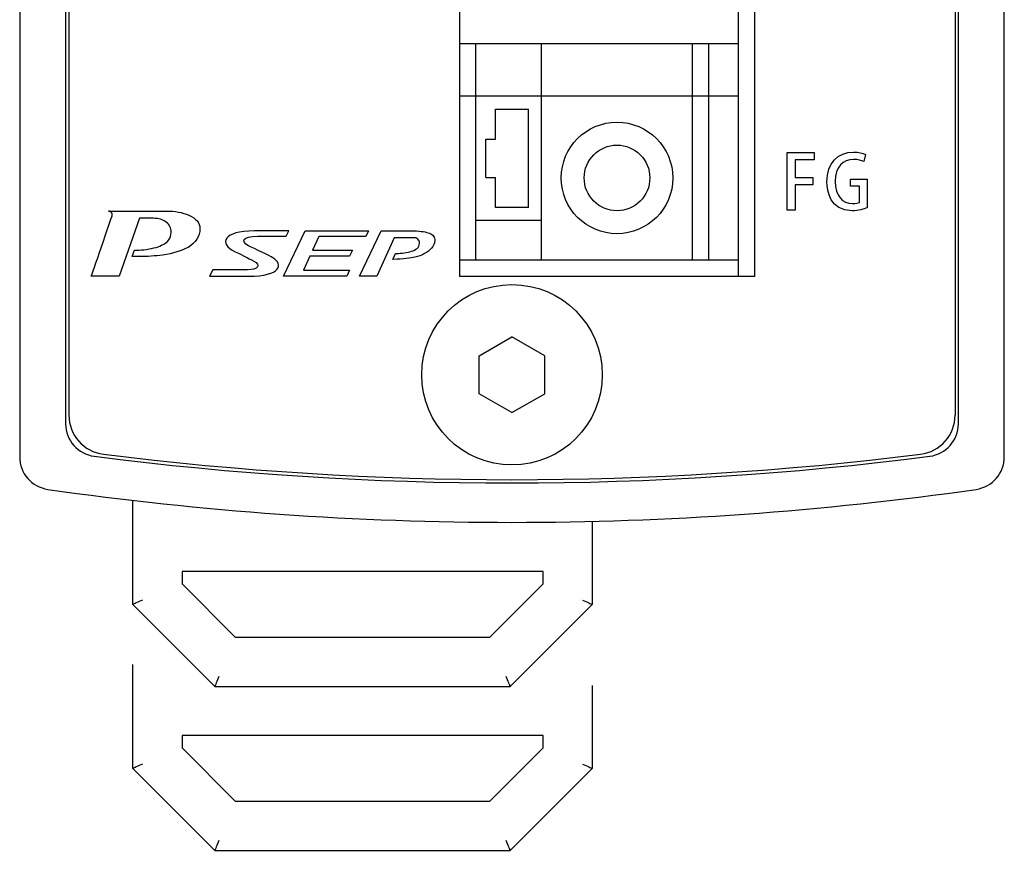
# Model space of a CAD drawing. Extents: x 52 to 387, y 0 to 342.
# Drawn here: x 188 to 218, y 96 to 122 of the extents above; entities that cross this region are included whole.
import ezdxf

# ---------------------------------------------------------------- set-up
doc = ezdxf.new("R2010")
doc.units = 0
doc.layers.add('1', color=7, linetype='CONTINUOUS')

# ---------------------------------------------------------------- blocks, each defined once
blk = doc.blocks.new('A$C09634F3C')
at = {"layer": '1'}
for p, q in [((1.595, 2.75), (2.173, 3.75)), ((2.173, 3.75), (3.327, 3.75)), ((3.327, 3.75), (3.905, 2.75)), ((1.595, 2.75), (2.173, 1.75)), ((3.327, 1.75), (3.905, 2.75)), ((2.173, 1.75), (3.327, 1.75))]:
    blk.add_line(p, q, dxfattribs=at)
blk.add_circle((2.75, 2.75), 2.75, dxfattribs=at)

msp = doc.modelspace()

# ---------------------------------------------------------------- linework, layer by layer
at = {"layer": '1', "linetype": 'CONTINUOUS'}
for p, q in [((188.307, 204.319), (188.307, 108.308)), ((218.307, 108.308), (218.307, 204.319)), ((189.707, 203.308), (189.707, 109.319)), ((216.907, 109.319), (216.907, 203.308)), ((191.753, 103.813), (191.753, 106.983)), ((205.753, 106.343), (205.753, 103.813)), ((204.253, 104.813), (193.253, 104.813)), ((193.253, 104.813), (193.253, 104.435)), ((204.253, 104.435), (204.253, 104.813)), ((193.253, 104.435), (194.875, 102.813)), ((202.632, 102.813), (204.253, 104.435)), ((194.253, 101.313), (191.753, 103.813)), ((205.753, 103.813), (203.253, 101.313)), ((194.875, 102.813), (202.632, 102.813)), ((191.753, 98.813), (191.753, 101.983)), ((194.253, 101.313), (203.253, 101.313)), ((205.753, 101.343), (205.753, 98.813)), ((204.253, 99.813), (193.253, 99.813)), ((193.253, 99.813), (193.253, 99.435)), ((204.253, 99.435), (204.253, 99.813)), ((193.253, 99.435), (194.875, 97.813)), ((202.632, 97.813), (204.253, 99.435)), ((194.253, 96.313), (191.753, 98.813)), ((205.753, 98.813), (203.253, 96.313)), ((194.875, 97.813), (202.632, 97.813)), ((194.253, 96.313), (203.253, 96.313))]:
    msp.add_line(p, q, dxfattribs=at)
at = {"layer": '1'}
for p, q in [((189.807, 203.045), (189.807, 109.582)), ((216.807, 203.045), (216.807, 109.582)), ((210.707, 113.813), (210.707, 183.213)), ((201.707, 134.063), (201.707, 113.813)), ((210.707, 113.813), (201.707, 113.813))]:
    msp.add_line(p, q, dxfattribs=at)
at = {"layer": '1', "color": 1}
for p, q in [((210.207, 113.813), (210.207, 183.213)), ((201.707, 120.913), (210.207, 120.913)), ((202.207, 119.313), (202.207, 120.913)), ((204.207, 119.313), (204.207, 120.913)), ((208.807, 119.313), (208.807, 120.913)), ((209.307, 119.313), (209.307, 120.913)), ((210.207, 119.313), (210.207, 120.913)), ((201.707, 119.313), (210.207, 119.313)), ((202.207, 115.513), (202.207, 119.313)), ((202.207, 114.313), (202.207, 119.313)), ((204.207, 114.313), (204.207, 119.313)), ((208.807, 114.313), (208.807, 119.313)), ((209.307, 114.313), (209.307, 119.313)), ((210.207, 114.313), (210.207, 119.313)), ((202.807, 118.913), (203.807, 118.913)), ((202.807, 117.998), (202.807, 118.913)), ((203.807, 115.913), (203.807, 118.913)), ((202.507, 117.998), (202.807, 117.998)), ((202.507, 116.829), (202.507, 117.998)), ((211.693, 115.832), (211.693, 117.586)), ((211.693, 117.586), (212.514, 117.586)), ((211.932, 117.363), (211.932, 116.822)), ((212.514, 117.363), (211.932, 117.363)), ((212.514, 117.586), (212.514, 117.363)), ((202.507, 116.829), (202.807, 116.829)), ((202.807, 115.913), (202.807, 116.829)), ((211.932, 116.822), (212.473, 116.822)), ((212.473, 116.822), (212.473, 116.602)), ((211.932, 116.602), (211.932, 115.832)), ((212.473, 116.602), (211.932, 116.602)), ((203.807, 115.913), (202.807, 115.913)), ((211.932, 115.832), (211.693, 115.832)), ((204.207, 115.513), (202.207, 115.513)), ((196.346, 113.816), (197.006, 115.201)), ((197.006, 115.201), (198.932, 115.201)), ((198.932, 115.201), (198.851, 115.031)), ((197.422, 115.031), (197.231, 114.613)), ((198.851, 115.031), (197.422, 115.031)), ((197.231, 114.613), (198.447, 114.613)), ((198.447, 114.613), (198.359, 114.426)), ((197.144, 114.426), (196.953, 114.004)), ((198.359, 114.426), (197.144, 114.426)), ((201.707, 114.313), (210.207, 114.313)), ((196.953, 114.004), (198.361, 114.004)), ((198.361, 114.004), (198.273, 113.817)), ((198.273, 113.817), (196.346, 113.816))]:
    msp.add_line(p, q, dxfattribs=at)
at = {"layer": '1', "linetype": 'CONTINUOUS', "flags": 128}
for points in [[(192.053, 103.938), (192.001, 103.916), (191.951, 103.895), (191.903, 103.876), (191.86, 103.858), (191.823, 103.843), (191.793, 103.83), (191.771, 103.821), (191.758, 103.815), (191.753, 103.813)], [(205.453, 103.938), (205.505, 103.916), (205.556, 103.895), (205.603, 103.876), (205.646, 103.858), (205.683, 103.843), (205.713, 103.83), (205.735, 103.821), (205.749, 103.815), (205.753, 103.813)], [(194.377, 101.613), (194.356, 101.561), (194.335, 101.511), (194.315, 101.463), (194.298, 101.421), (194.282, 101.384), (194.27, 101.354), (194.261, 101.332), (194.255, 101.318), (194.253, 101.313)], [(203.253, 101.313), (203.251, 101.318), (203.246, 101.332), (203.237, 101.354), (203.224, 101.384), (203.209, 101.421), (203.191, 101.463), (203.171, 101.511), (203.151, 101.561), (203.129, 101.613)], [(192.053, 98.938), (192.001, 98.916), (191.951, 98.895), (191.903, 98.876), (191.86, 98.858), (191.823, 98.843), (191.793, 98.83), (191.771, 98.821), (191.758, 98.815), (191.753, 98.813)], [(205.453, 98.938), (205.505, 98.916), (205.556, 98.895), (205.603, 98.876), (205.646, 98.858), (205.683, 98.843), (205.713, 98.83), (205.735, 98.821), (205.749, 98.815), (205.753, 98.813)], [(194.377, 96.613), (194.356, 96.561), (194.335, 96.511), (194.315, 96.463), (194.298, 96.421), (194.282, 96.384), (194.27, 96.354), (194.261, 96.332), (194.255, 96.318), (194.253, 96.313)], [(203.253, 96.313), (203.251, 96.318), (203.246, 96.332), (203.237, 96.354), (203.224, 96.384), (203.209, 96.421), (203.191, 96.463), (203.171, 96.511), (203.151, 96.561), (203.129, 96.613)]]:
    msp.add_lwpolyline(points, dxfattribs=at)
at = {"layer": '1', "color": 1}
for radius in [1.7, 1]:
    msp.add_circle((206.507, 116.813), radius, dxfattribs=at)
at = {"layer": '1'}
for centre, radius, start, end in [((191.007, 109.582), 1.2, 180, 262.8485), ((215.607, 109.582), 1.2, 277.1515, 360), ((203.307, 207.613), 100, 262.84847, 277.15153)]:
    msp.add_arc(centre, radius, start, end, dxfattribs=at)
at = {"layer": '1', "linetype": 'CONTINUOUS'}
for centre, radius, start, end in [((190.707, 109.319), 1, 180, 262.688), ((215.907, 109.319), 1, 277.312, 0), ((189.307, 108.308), 1, 180, 261.8703), ((203.307, 207.514), 100, 262.688, 277.312), ((217.307, 108.308), 1, 278.1297, 0), ((203.307, 206.313), 100, 261.87032, 278.12969)]:
    msp.add_arc(centre, radius, start, end, dxfattribs=at)
at = {"layer": '1', "color": 1}
for points, knots in [([(214.124, 115.902), (214.035, 115.863), (213.862, 115.813), (213.674, 115.813), (212.991, 115.813), (212.904, 116.416), (212.904, 116.696), (212.904, 117.265), (213.241, 117.604), (213.713, 117.604), (213.868, 117.604), (214.002, 117.574), (214.081, 117.531)], [0, 0, 0, 0, 1, 1, 1, 2, 2, 2, 3, 3, 3, 4, 4, 4, 4]), ([(214.027, 117.313), (213.953, 117.349), (213.858, 117.379), (213.713, 117.379), (213.389, 117.379), (213.156, 117.152), (213.156, 116.707), (213.156, 116.265), (213.373, 116.031), (213.682, 116.031), (213.785, 116.031), (213.858, 116.047), (213.893, 116.068)], [5, 5, 5, 5, 6, 6, 6, 7, 7, 7, 8, 8, 8, 9, 9, 9, 9]), ([(193.465, 115.678), (193.688, 115.579), (193.8, 115.443), (193.8, 115.269), (193.8, 115.028), (193.679, 114.837), (193.436, 114.697)], [5, 5, 5, 5, 6, 6, 6, 7, 7, 7, 7]), ([(192.632, 114.759), (192.826, 114.852), (192.922, 114.982), (192.922, 115.149), (192.922, 115.287), (192.872, 115.394), (192.771, 115.469)], [14, 14, 14, 14, 15, 15, 15, 16, 16, 16, 16]), ([(196.508, 115.201), (196.508, 115.201), (195.755, 115.199), (195.451, 115.199), (194.519, 115.199), (194.345, 114.817), (194.872, 114.564)], [0, 0, 0, 0, 1, 1, 1, 2, 2, 2, 2]), ([(195.278, 114.746), (195.039, 114.866), (195.083, 115.037), (195.56, 115.037), (196.217, 115.037), (196.431, 115.037), (196.431, 115.037)], [9, 9, 9, 9, 10, 10, 10, 11, 11, 11, 11]), ([(200.46, 114.921), (200.447, 114.939), (200.429, 114.954), (200.409, 114.967), (200.388, 114.981), (200.362, 114.987), (200.333, 114.987)], [17, 17, 17, 17, 18, 18, 18, 19, 19, 19, 19]), ([(200.247, 114.576), (200.314, 114.598), (200.37, 114.628), (200.414, 114.666), (200.458, 114.704), (200.484, 114.754), (200.491, 114.815)], [13, 13, 13, 13, 14, 14, 14, 15, 15, 15, 15]), ([(200.859, 114.675), (200.803, 114.609), (200.733, 114.552), (200.644, 114.505), (200.556, 114.458), (200.456, 114.422), (200.342, 114.397)], [6, 6, 6, 6, 7, 7, 7, 8, 8, 8, 8]), ([(192.656, 114.462), (192.437, 114.431), (192.199, 114.415), (191.941, 114.415), (191.889, 114.415), (191.848, 114.416), (191.817, 114.416)], [8, 8, 8, 8, 9, 9, 9, 10, 10, 10, 10]), ([(194.095, 113.816), (194.095, 113.816), (195.108, 113.818), (195.295, 113.818), (196.261, 113.818), (196.35, 114.175), (196.022, 114.382)], [6, 6, 6, 6, 7, 7, 7, 8, 8, 8, 8]), ([(195.444, 114.278), (195.661, 114.165), (195.574, 114.01), (195.246, 114.01), (195.06, 114.01), (194.188, 114.01), (194.188, 114.01)], [3, 3, 3, 3, 4, 4, 4, 5, 5, 5, 5])]:
    msp.add_open_spline(points, degree=3, knots=knots, dxfattribs=at)
for points in [[(214.081, 117.531), (214.081, 117.531), (214.027, 117.313), (214.027, 117.313)], [(213.621, 116.776), (213.621, 116.776), (214.124, 116.776), (214.124, 116.776)], [(213.621, 116.563), (213.621, 116.563), (213.621, 116.776), (213.621, 116.776)], [(214.124, 116.776), (214.124, 116.776), (214.124, 115.902), (214.124, 115.902)], [(213.893, 116.563), (213.893, 116.563), (213.621, 116.563), (213.621, 116.563)], [(213.893, 116.068), (213.893, 116.068), (213.893, 116.563), (213.893, 116.563)], [(191.018, 115.805), (191.018, 115.805), (192.761, 115.805), (192.761, 115.805)], [(191.123, 115.655), (191.161, 115.767), (191.018, 115.805), (191.018, 115.805)], [(192.761, 115.805), (193.036, 115.805), (193.27, 115.763), (193.465, 115.678)], [(190.489, 113.815), (190.489, 113.815), (191.101, 115.593), (191.123, 115.655)], [(191.961, 115.582), (191.961, 115.582), (191.34, 113.815), (191.34, 113.815)], [(192.381, 115.582), (192.381, 115.582), (191.961, 115.582), (191.961, 115.582)], [(192.771, 115.469), (192.67, 115.545), (192.54, 115.582), (192.381, 115.582)], [(196.431, 115.037), (196.431, 115.037), (196.508, 115.201), (196.508, 115.201)], [(198.665, 113.817), (198.665, 113.817), (199.326, 115.202), (199.326, 115.202)], [(199.326, 115.202), (199.326, 115.202), (200.283, 115.202), (200.283, 115.202)], [(200.283, 115.202), (200.453, 115.197), (200.528, 115.188), (200.602, 115.176)], [(199.72, 114.985), (199.72, 114.985), (199.188, 113.817), (199.188, 113.817)], [(200.333, 114.987), (200.333, 114.987), (199.72, 114.985), (199.72, 114.985)], [(200.486, 114.863), (200.481, 114.884), (200.472, 114.903), (200.46, 114.921)], [(200.602, 115.176), (200.678, 115.163), (200.742, 115.147), (200.796, 115.126)], [(200.796, 115.126), (200.85, 115.105), (200.891, 115.076), (200.92, 115.04)], [(200.954, 114.901), (200.945, 114.817), (200.912, 114.742), (200.859, 114.675)], [(200.92, 115.04), (200.95, 115.003), (200.961, 114.957), (200.954, 114.901)], [(191.735, 114.421), (191.735, 114.421), (191.803, 114.61), (191.803, 114.61)], [(191.803, 114.61), (191.9, 114.61), (191.996, 114.615), (192.09, 114.626)], [(192.09, 114.626), (192.319, 114.651), (192.499, 114.695), (192.632, 114.759)], [(193.436, 114.697), (193.248, 114.587), (192.987, 114.509), (192.656, 114.462)], [(196.022, 114.382), (195.938, 114.435), (195.455, 114.658), (195.278, 114.746)], [(200.491, 114.815), (200.492, 114.827), (200.491, 114.844), (200.486, 114.863)], [(191.817, 114.416), (191.786, 114.418), (191.759, 114.419), (191.735, 114.421)], [(194.872, 114.564), (195.172, 114.42), (195.224, 114.391), (195.444, 114.278)], [(199.68, 114.331), (199.68, 114.331), (199.756, 114.508), (199.756, 114.508)], [(200.342, 114.397), (200.228, 114.372), (199.994, 114.334), (199.68, 114.331)], [(199.756, 114.508), (199.756, 114.508), (199.789, 114.512), (199.789, 114.512)], [(199.789, 114.512), (199.867, 114.513), (199.947, 114.519), (200.028, 114.528)], [(200.028, 114.528), (200.108, 114.538), (200.181, 114.553), (200.247, 114.576)], [(194.188, 114.01), (194.188, 114.01), (194.095, 113.816), (194.095, 113.816)], [(191.34, 113.815), (191.34, 113.815), (190.489, 113.815), (190.489, 113.815)], [(199.188, 113.817), (199.188, 113.817), (198.665, 113.817), (198.665, 113.817)]]:
    msp.add_open_spline(points, degree=3, dxfattribs=at)

# ---------------------------------------------------------------- block references
at = {"layer": '1', "rotation": 90}
msp.add_blockref('A$C09634F3C', (206.057, 108.063), dxfattribs=at)

doc.saveas('drawing.dxf')
